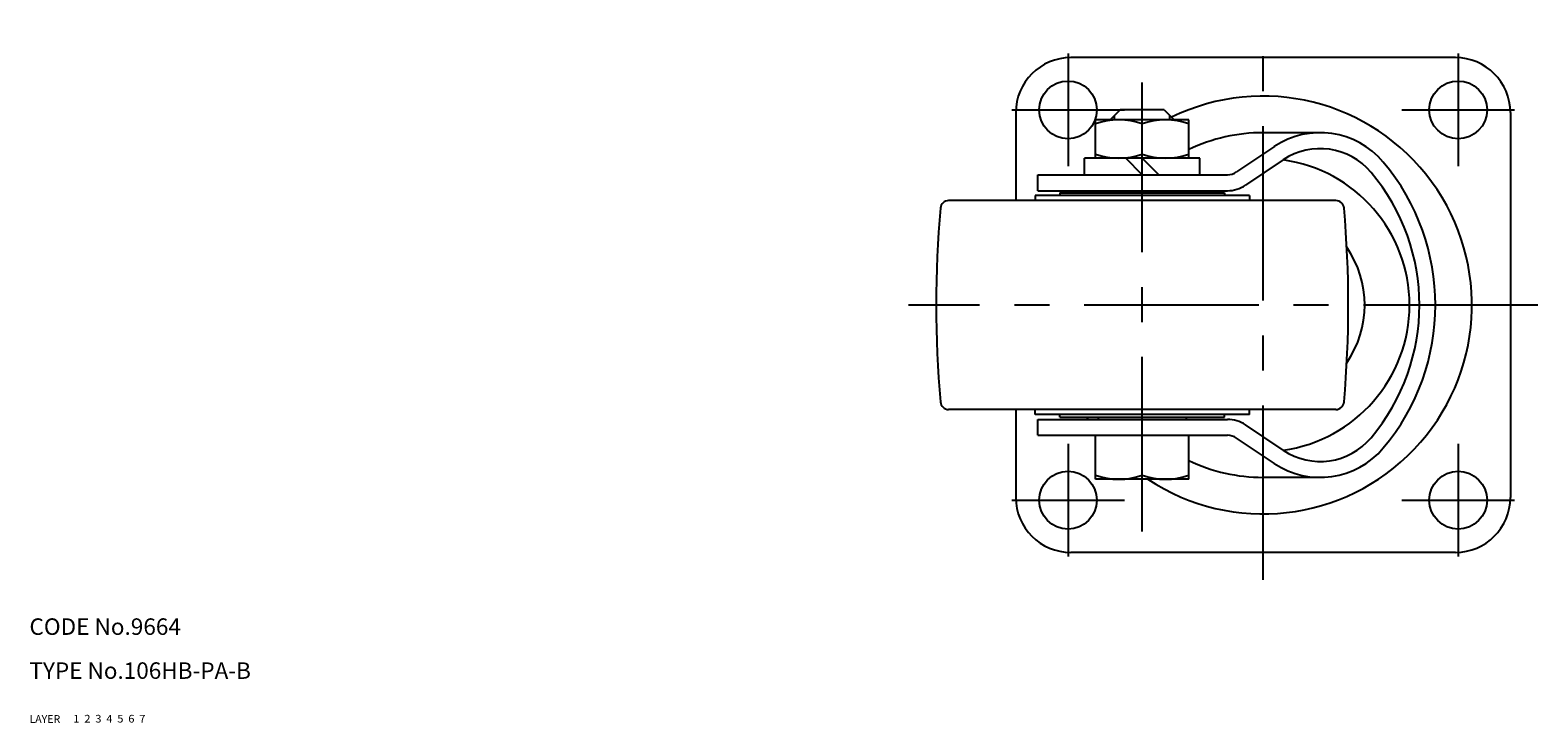
# Model space of a CAD drawing. Extents: x 10 to 599, y 10 to 412.
# Drawn here: x 10 to 285, y 10 to 136 of the extents above; entities that cross this region are included whole.
import ezdxf

# ---------------------------------------------------------------- set-up
doc = ezdxf.new("R2010")
doc.units = 0
doc.header["$MEASUREMENT"] = 0
for name, pattern in [('CENTER', [50.8, 31.75, -6.35, 6.35, -6.35]), ('DASHED', [19.05, 12.7, -6.35]), ('PHANTOM', [63.5, 31.75, -6.35, 6.35, -6.35, 6.35, -6.35])]:
    doc.linetypes.add(name, pattern=pattern)
for name, color, linetype in [('1', 7, 'CONTINUOUS'), ('2', 4, 'CONTINUOUS'), ('3', 2, 'DASHED'), ('4', 1, 'CENTER'), ('5', 6, 'PHANTOM'), ('6', 5, 'CONTINUOUS'), ('7', 3, 'CONTINUOUS')]:
    doc.layers.add(name, color=color, linetype=linetype)
doc.styles.get("Standard").update_dxf_attribs({"font": 'simplex.shx'})

msp = doc.modelspace()

# ---------------------------------------------------------------- linework, layer by layer
at = {"layer": '1', "linetype": 'Continuous'}
for p, q in [((269.5, 131), (199.5, 131)), ((189.5, 121), (189.5, 105)), ((208.5, 121.5), (206.7, 119.7)), ((216.5, 121.5), (208.5, 121.5)), ((216.5, 121.5), (218.3, 119.7)), ((279.5, 121), (279.5, 51)), ((221, 119.7), (204, 119.7)), ((204, 112.7), (204, 119.7)), ((212.5, 113.46), (212.5, 118.94)), ((221, 112.7), (221, 119.7)), ((244.89, 117.35), (234.5, 117.35)), ((223, 112.7), (202, 112.7)), ((202, 109.7), (202, 112.7)), ((212.5, 109.7), (209.5, 112.7)), ((212.5, 112.7), (215.5, 109.7)), ((223, 109.7), (223, 112.7)), ((236.55, 114.81), (229.67, 110.21)), ((238.16, 112.4), (231.28, 107.8)), ((193.5, 109.7), (228, 109.7)), ((193.5, 106.8), (193.5, 109.7)), ((247.73, 105), (177.27, 105)), ((232, 105.9), (193, 105.9)), ((193, 105.9), (193, 105)), ((193.5, 106.8), (228, 106.8)), ((197.5, 106.4), (227.5, 106.4)), ((197.5, 106.4), (197.5, 105.9)), ((204.5, 106.4), (204.5, 106.8)), ((220.5, 106.4), (220.5, 106.8)), ((227.5, 106.4), (227.5, 105.9)), ((232, 105.9), (232, 105)), ((247.73, 67), (177.27, 67)), ((189.5, 67), (189.5, 51)), ((193, 66.1), (193, 67)), ((232, 66.1), (193, 66.1)), ((197.5, 65.6), (197.5, 66.1)), ((227.5, 65.6), (227.5, 66.1)), ((232, 66.1), (232, 67)), ((193.5, 65.2), (228, 65.2)), ((193.5, 62.3), (193.5, 65.2)), ((197.5, 65.6), (227.5, 65.6)), ((204.5, 65.6), (204.5, 65.2)), ((220.5, 65.6), (220.5, 65.2)), ((238.16, 59.6), (231.28, 64.2)), ((193.5, 62.3), (228, 62.3)), ((204, 54.3), (204, 62.3)), ((212.5, 55.06), (212.5, 62.3)), ((221, 54.3), (221, 62.3)), ((236.55, 57.19), (229.67, 61.79)), ((221, 54.3), (204, 54.3)), ((244.89, 54.65), (234.5, 54.65)), ((269.5, 41), (199.5, 41))]:
    msp.add_line(p, q, dxfattribs=at)
for centre in [(199, 121.5), (270, 121.5), (199, 50.5), (270, 50.5)]:
    msp.add_circle(centre, 5.25, dxfattribs=at)
for centre, radius, start, end in [((199.5, 121), 10, 90, 180), ((269.5, 121), 10, 0, 90), ((234.5, 86), 38, 236.5337, 115.9933), ((208.25, 107.42), 12.28, 69.7438, 110.2562), ((216.75, 107.42), 12.28, 69.7438, 110.2562), ((234.5, 86), 31.35, 90, 115.507), ((244.89, 102.35), 15, 40.0268, 123.8057), ((208.25, 124.98), 12.28, 249.7438, 290.2562), ((216.75, 124.98), 12.28, 249.7438, 290.2562), ((244.89, 102.35), 12.1, 40.0268, 123.8057), ((228, 112.7), 3, 270, 303.8057), ((234.5, 86), 26.65, 277.8802, 82.1198), ((225.43, 86), 37.52, 319.9732, 40.0268), ((225.43, 86), 40.42, 319.9732, 40.0268), ((228, 112.7), 5.9, 270, 303.8057), ((177.27, 103.5), 1.5, 90, 174.9422), ((234.5, 86), 38, 146.8133, 147.5311), ((247.73, 103.5), 1.5, 5.0578, 90), ((376, 86), 201, 174.9674, 185.0326), ((49, 86), 201, 354.9674, 5.0326), ((234.5, 86), 18.5, 325.3988, 34.6012), ((177.27, 68.5), 1.5, 185.0578, 270), ((247.73, 68.5), 1.5, 270, 354.9422), ((234.5, 86), 38, 212.4689, 213.1867), ((228, 59.3), 5.9, 56.1943, 90), ((228, 59.3), 3, 56.1943, 90), ((244.89, 69.65), 12.1, 236.1943, 319.9732), ((234.5, 86), 31.35, 244.493, 270), ((244.89, 69.65), 15, 236.1943, 319.9732), ((208.25, 66.58), 12.28, 249.7438, 290.2562), ((216.75, 66.58), 12.28, 249.7438, 290.2562), ((199.5, 51), 10, 180, 270), ((269.5, 51), 10, 270, 0)]:
    msp.add_arc(centre, radius, start, end, dxfattribs=at)
at = {"layer": '2', "linetype": 'Continuous'}
for p, q in [((207.45, 119.7), (207.45, 120.45)), ((217.55, 119.7), (217.55, 120.45))]:
    msp.add_line(p, q, dxfattribs=at)
at = {"layer": '4', "linetype": 'CENTER'}
for p, q in [((234.5, 36), (234.5, 136)), ((199, 131.75), (199, 111.25)), ((270, 131.75), (270, 111.25)), ((212.5, 44.8), (212.5, 126.5)), ((188.75, 121.5), (209.25, 121.5)), ((259.75, 121.5), (280.25, 121.5)), ((284.5, 86), (170, 86)), ((199, 60.75), (199, 40.25)), ((270, 60.75), (270, 40.25)), ((188.75, 50.5), (209.25, 50.5)), ((259.75, 50.5), (280.25, 50.5))]:
    msp.add_line(p, q, dxfattribs=at)

# ---------------------------------------------------------------- texts
at = {"layer": '1', "linetype": 'Continuous'}
for s, width, p in [('LAYER', 1.009913, (10, 10)), ('1', 1.069393, (17.98, 10.05))]:
    msp.add_text(s, height=1.4, dxfattribs=dict(at, width=width)).set_placement(p)
at = {"layer": '2', "linetype": 'Continuous', "width": 1.069393}
msp.add_text('2', height=1.4, dxfattribs=at).set_placement((19.98, 10.05))
at = {"layer": '3', "linetype": 'DASHED', "width": 1.069393}
msp.add_text('3', height=1.4, dxfattribs=at).set_placement((21.98, 10.05))
at = {"layer": '4', "linetype": 'CENTER', "width": 1.069393}
msp.add_text('4', height=1.4, dxfattribs=at).set_placement((23.98, 10.05))
at = {"layer": '5', "linetype": 'PHANTOM', "width": 1.069393}
msp.add_text('5', height=1.4, dxfattribs=at).set_placement((25.98, 10.05))
at = {"layer": '6', "linetype": 'Continuous', "width": 1.069393}
msp.add_text('6', height=1.4, dxfattribs=at).set_placement((27.98, 10.05))
at = {"layer": '7', "linetype": 'Continuous'}
for s, height, width, p in [('CODE No.9664', 3, 1.003963, (10, 26)), ('TYPE No.106HB-PA-B', 3, 1.002351, (10, 18)), ('7', 1.4, 1.069393, (29.98, 10.05))]:
    msp.add_text(s, height=height, dxfattribs=dict(at, width=width)).set_placement(p)

doc.saveas('drawing.dxf')
